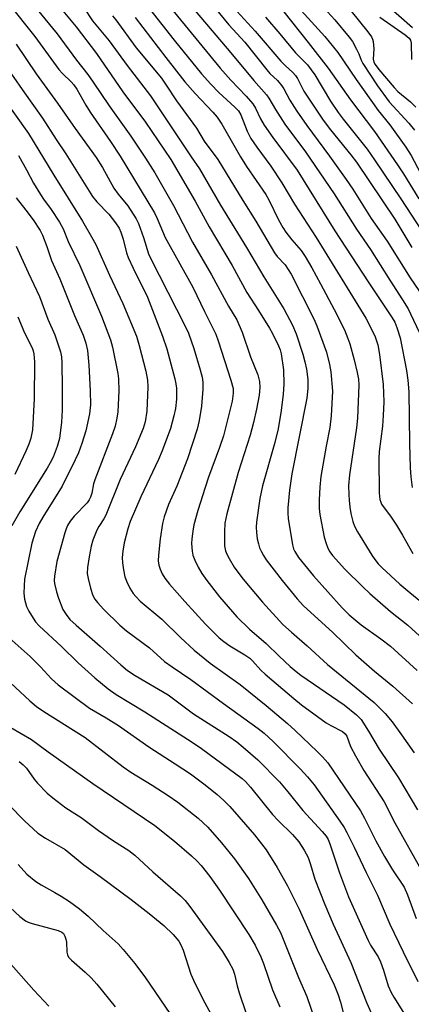
# Model space of a CAD drawing. Units: inches. Extents: x 1309766 to 1315766, y 557447 to 561447.
# Drawn here: x 1314442 to 1314548, y 558727 to 558992 of the extents above; entities that cross this region are included whole.
import ezdxf

# ---------------------------------------------------------------- set-up
doc = ezdxf.new("R2010")
doc.units = ezdxf.units.IN
doc.header["$MEASUREMENT"] = 0
doc.layers.add('Undefined', color=1, linetype='Continuous')

msp = doc.modelspace()

# ---------------------------------------------------------------- linework, layer by layer
at = {"layer": 'Undefined'}
for points, elevation in [([(1314439.47, 558995.83), (1314446.5, 558986.98), (1314452.99, 558978.15), (1314453.93, 558977.07), (1314456.3, 558974.85), (1314457.04, 558974.04), (1314457.84, 558972.83), (1314460.26, 558968.54), (1314461.39, 558966.68), (1314466.89, 558958.86), (1314469.46, 558954.91), (1314478.64, 558939.64), (1314479.37, 558938.2), (1314481.57, 558933.09), (1314488.97, 558919.69), (1314492.08, 558913.16), (1314495.13, 558907.15), (1314495.78, 558905.36), (1314499.17, 558894.78), (1314499.77, 558892.55), (1314499.83, 558891.26), (1314499.54, 558889.12), (1314497.19, 558879.86), (1314496.14, 558876.73), (1314493.17, 558868.74), (1314492.25, 558865.97), (1314490.33, 558859.82), (1314489.25, 558855.94), (1314488.92, 558854.22), (1314488.69, 558852.14), (1314488.65, 558850.95), (1314488.75, 558848.85), (1314488.94, 558847.77), (1314489.46, 558846.44), (1314490.39, 558844.58), (1314491.42, 558842.86), (1314492.68, 558840.97), (1314496.09, 558836.6), (1314500.81, 558831.28), (1314504.19, 558827.93), (1314508.69, 558824.09), (1314512.16, 558820.65), (1314515.09, 558817.95), (1314516.72, 558816.54), (1314518, 558815.56), (1314529.57, 558807.66), (1314532.89, 558804.95), (1314534.12, 558803.65), (1314536.16, 558800.51), (1314538.95, 558795.74), (1314544.14, 558787.99), (1314549.28, 558779.46)], 424), ([(1314445.1, 558996.85), (1314452.51, 558987.71), (1314457.72, 558980.65), (1314460.76, 558976.83), (1314462.22, 558974.78), (1314466.52, 558968.36), (1314472.3, 558960.3), (1314476.26, 558954.38), (1314478.76, 558950.39), (1314483.81, 558941.62), (1314487.51, 558934.37), (1314488.9, 558931.82), (1314494.02, 558923), (1314498.53, 558914.59), (1314500.79, 558910.93), (1314502.2, 558907.64), (1314504.45, 558901.05), (1314506.38, 558896.2), (1314506.89, 558894.38), (1314506.97, 558892.77), (1314506.73, 558890.71), (1314506.04, 558886.96), (1314505.28, 558883.38), (1314504.37, 558880.04), (1314501.16, 558869.98), (1314498.09, 558858.88), (1314497.6, 558856.35), (1314497.44, 558854.03), (1314497.44, 558851.71), (1314497.51, 558850.26), (1314497.74, 558848.98), (1314498.06, 558848.1), (1314498.7, 558846.86), (1314500.06, 558844.6), (1314501.02, 558843.21), (1314502.45, 558841.38), (1314507.66, 558835.17), (1314513.16, 558829.18), (1314515.43, 558827.08), (1314519.7, 558823.47), (1314525.16, 558818.45), (1314537.68, 558808.27), (1314540.64, 558805.26), (1314542.49, 558803.04), (1314545.02, 558799.56), (1314548.35, 558794.74)], 422), ([(1314450.91, 558997.77), (1314457.67, 558989.58), (1314463.13, 558982.44), (1314470.15, 558972.13), (1314476.27, 558964), (1314483.04, 558953.96), (1314489.61, 558942.81), (1314493.35, 558935.96), (1314499.52, 558925.5), (1314503.48, 558918.31), (1314506.63, 558913.42), (1314509.55, 558908.72), (1314510.37, 558907.28), (1314511.96, 558903.98), (1314512.38, 558902.92), (1314512.72, 558901.8), (1314513.29, 558897.56), (1314513.39, 558893.68), (1314513.22, 558891.01), (1314512.71, 558886.65), (1314511.92, 558881.73), (1314511.02, 558877.99), (1314507.67, 558866.44), (1314506.95, 558862.99), (1314506.05, 558856.61), (1314505.98, 558855.27), (1314506.04, 558853.89), (1314506.28, 558852.17), (1314506.58, 558850.8), (1314506.9, 558849.76), (1314507.28, 558848.84), (1314507.92, 558847.68), (1314508.69, 558846.53), (1314512.95, 558840.99), (1314515.33, 558838.05), (1314517, 558836.03), (1314518.71, 558834.21), (1314526.48, 558827.14), (1314532.7, 558821.01), (1314537.78, 558816.64), (1314542.68, 558812.65), (1314547.9, 558807.91)], 420), ([(1314481.95, 558995.92), (1314496.33, 558978.49), (1314499.15, 558975.27), (1314503.3, 558970.97), (1314505.03, 558968.95), (1314505.81, 558967.79), (1314507.15, 558964.93), (1314508.14, 558963.24), (1314510.45, 558959.87), (1314516.96, 558951.1), (1314527.08, 558934.82), (1314536.01, 558921.12), (1314542.52, 558911.46), (1314543.16, 558910.3), (1314543.76, 558908.93), (1314544.64, 558906.11), (1314546.31, 558897.38), (1314546.71, 558894.8), (1314546.92, 558891.66), (1314547.11, 558877.72), (1314547.34, 558871.2), (1314547.49, 558868.84), (1314547.87, 558865.91)], 410), ([(1314515.38, 558997.07), (1314524.42, 558987), (1314527.87, 558982.69), (1314532.82, 558975.51), (1314538.71, 558967.19), (1314541.85, 558963.31), (1314546.15, 558957.27), (1314547.57, 558955.05), (1314550.08, 558950.36)], 398), ([(1314523.13, 558995.78), (1314527.09, 558991.44), (1314530.95, 558986.86), (1314531.79, 558985.63), (1314532.88, 558983.64), (1314533.49, 558982.37), (1314534.12, 558980.64), (1314534.59, 558979.72), (1314538.54, 558973.76), (1314541.71, 558969.51), (1314546.98, 558963.78), (1314548.44, 558961.85)], 396), ([(1314540.56, 558995.91), (1314547.92, 558989.4)], 390), ([(1314459.75, 558994.58), (1314462.01, 558991.19), (1314466.48, 558985.84), (1314471.3, 558979.24), (1314477.59, 558971.12), (1314488.53, 558954.67), (1314490.71, 558951.49), (1314496.41, 558941.77), (1314503.36, 558930.37), (1314508.03, 558922.48), (1314513.43, 558913.93), (1314515.74, 558909.57), (1314516.68, 558907.2), (1314518.47, 558901.78), (1314519.08, 558899.67), (1314519.49, 558897.76), (1314519.85, 558894.92), (1314519.83, 558892.55), (1314519.61, 558889.89), (1314515.54, 558869.59), (1314514.9, 558865.26), (1314514.49, 558860.47), (1314514.46, 558859.07), (1314514.57, 558857.66), (1314515.72, 558850.57), (1314516.03, 558849.5), (1314516.33, 558848.75), (1314517.35, 558847.15), (1314521.34, 558842.23), (1314529.07, 558833.68), (1314530.93, 558831.81), (1314534.17, 558829.06), (1314539.48, 558825.3), (1314542.07, 558823.34), (1314549.21, 558816.86)], 418), ([(1314477.35, 558994.41), (1314483.94, 558986.07), (1314491.29, 558976.95), (1314493.76, 558974.22), (1314495.94, 558971.99), (1314500.28, 558968.08), (1314501.24, 558967.08), (1314501.88, 558966.01), (1314503.55, 558961.61), (1314504.57, 558959.66), (1314506.15, 558957.33), (1314509.89, 558952.17), (1314512.9, 558947.76), (1314516.23, 558942.01), (1314522.08, 558933.06), (1314535.44, 558911.4), (1314537.84, 558906.69), (1314538.63, 558904.26), (1314539.08, 558901.64), (1314540.09, 558893.62), (1314540.27, 558888.96), (1314540.1, 558885.25), (1314539.89, 558882.39), (1314539.02, 558875.61), (1314538.87, 558873.71), (1314538.98, 558864.52), (1314539.14, 558862.76), (1314539.4, 558861.99), (1314539.65, 558861.5), (1314542.19, 558857.98), (1314543.65, 558855.82), (1314545.27, 558853.14), (1314548.02, 558848.23)], 412), ([(1314489.61, 558993.89), (1314499.15, 558982.66), (1314505.36, 558975.22), (1314508.71, 558971.39), (1314509.41, 558970.43), (1314511.13, 558967.42), (1314513.65, 558963.5), (1314519.22, 558956.06), (1314526.88, 558944.76), (1314532.93, 558935.26), (1314536.69, 558929.87), (1314541.83, 558921.59), (1314545.28, 558916.34), (1314546.76, 558913.88), (1314547.45, 558912.59), (1314549.86, 558907.43)], 408), ([(1314494.88, 558994.69), (1314498.66, 558990.15), (1314502.9, 558985.51), (1314508.8, 558978.03), (1314509.68, 558977.09), (1314511.66, 558975.21), (1314512.9, 558973.77), (1314513.43, 558972.92), (1314514.97, 558969.96), (1314516.87, 558966.94), (1314519.55, 558963.11), (1314525.65, 558954.92), (1314530.17, 558948.6), (1314531.93, 558946.01), (1314536.84, 558938.18), (1314541.12, 558932.04), (1314547.36, 558922.19), (1314550.78, 558917.11)], 406), ([(1314500.78, 558993.84), (1314505.74, 558988.42), (1314512.61, 558980.39), (1314513.75, 558979.23), (1314515.84, 558977.35), (1314516.55, 558976.56), (1314517.09, 558975.7), (1314518.28, 558973.22), (1314518.78, 558972.33), (1314523.99, 558964.54), (1314525.9, 558961.97), (1314531.38, 558955.24), (1314532.88, 558953.29), (1314543.18, 558937.95), (1314547.8, 558930.36)], 404), ([(1314513.37, 558993.62), (1314519.97, 558985.37), (1314525.3, 558978.48), (1314531.29, 558970.03), (1314537.78, 558961.52), (1314543.95, 558952.56), (1314545.53, 558950.16), (1314549.67, 558943.44)], 400), ([(1314531.44, 558993.8), (1314535.94, 558988.3), (1314536.9, 558986.94), (1314537.21, 558986.26), (1314537.35, 558985.71), (1314537.53, 558983.71), (1314537.42, 558980.9), (1314537.6, 558980.15), (1314537.9, 558979.45), (1314538.87, 558978.11), (1314542.98, 558973.28), (1314544.02, 558972.25), (1314547.38, 558969.44), (1314548.86, 558968.01)], 394), ([(1314467.36, 558992.55), (1314468.33, 558991.47), (1314473.79, 558983.98), (1314480.52, 558975.8), (1314481.66, 558974.21), (1314484.56, 558969.72), (1314489.99, 558962.36), (1314492.03, 558958.96), (1314495.64, 558953.95), (1314502.36, 558943), (1314505.87, 558937.45), (1314510.86, 558928.94), (1314511.63, 558927.94), (1314513.76, 558925.71), (1314515.41, 558923.22), (1314521.46, 558911.19), (1314522.28, 558909.37), (1314524.81, 558902.25), (1314525.65, 558898.95), (1314526.04, 558897), (1314526.46, 558891.81), (1314526.12, 558885.21), (1314525.71, 558882.1), (1314524.72, 558877.04), (1314523.35, 558868.88), (1314523.02, 558866.06), (1314522.86, 558862.64), (1314522.92, 558860.35), (1314523.1, 558858.7), (1314524.27, 558852.66), (1314524.75, 558850.96), (1314525.24, 558849.67), (1314525.77, 558848.66), (1314526.42, 558847.7), (1314529.75, 558844.04), (1314534.58, 558839.28), (1314536.48, 558837.53), (1314542.08, 558832.68), (1314546.65, 558828.97), (1314550.92, 558825.12)], 416), ([(1314473.45, 558992.15), (1314481.71, 558981.36), (1314486.83, 558974.84), (1314489.57, 558971.73), (1314494.37, 558966.66), (1314495.47, 558965.4), (1314496.72, 558963.52), (1314501.72, 558954.73), (1314503.39, 558952.15), (1314508.6, 558944.58), (1314509.36, 558943.17), (1314511.98, 558937.77), (1314513.13, 558935.73), (1314513.96, 558934.52), (1314515.56, 558932.43), (1314518.03, 558929.56), (1314519.14, 558927.93), (1314520.92, 558924.91), (1314523.23, 558920.65), (1314526.94, 558913.71), (1314529.65, 558908.3), (1314530.62, 558905.93), (1314531.08, 558904.54), (1314532.27, 558900.21), (1314533.08, 558896.79), (1314533.42, 558895.07), (1314533.55, 558893.41), (1314533.22, 558884.52), (1314532.95, 558882.01), (1314531.01, 558869.34), (1314530.8, 558866.47), (1314530.81, 558863.96), (1314530.9, 558862.57), (1314531.1, 558860.64), (1314531.39, 558858.94), (1314531.93, 558856.79), (1314532.39, 558855.55), (1314533.2, 558854.04), (1314536.98, 558847.8), (1314537.79, 558846.6), (1314538.7, 558845.5), (1314539.69, 558844.48), (1314544.54, 558840.05), (1314547.21, 558837.76), (1314553.62, 558832.57)], 414), ([(1314508.46, 558992.16), (1314512.34, 558987.74), (1314516.53, 558982.66), (1314519.71, 558979.36), (1314520.77, 558978.04), (1314521.69, 558976.68), (1314525.96, 558969.69), (1314528, 558966.6), (1314529.29, 558964.86), (1314535.74, 558956.74), (1314537.73, 558953.94), (1314544.81, 558943.41), (1314551.85, 558932.62)], 402), ([(1314539.14, 558992.24), (1314545.99, 558987.47), (1314547.08, 558986.52), (1314547.39, 558986.01), (1314547.59, 558985.24), (1314547.67, 558980.83)], 392), ([(1314441.56, 558984.92), (1314446.94, 558977.03), (1314452.67, 558969.13), (1314457.41, 558962.28), (1314462.99, 558954.51), (1314464.72, 558951.81), (1314467.79, 558946.29), (1314468.94, 558944.7), (1314471.47, 558941.6), (1314473.79, 558938.11), (1314474.41, 558936.78), (1314475.75, 558933.07), (1314477.09, 558928.68), (1314477.57, 558927.49), (1314486.88, 558909.26), (1314487.76, 558907.37), (1314489.22, 558903.26), (1314490.94, 558897.55), (1314491.45, 558895.59), (1314491.64, 558894.27), (1314491.66, 558892.36), (1314491.32, 558887.75), (1314490.67, 558883.93), (1314490.15, 558881.6), (1314487.55, 558873.66), (1314484.64, 558866.32), (1314482.39, 558861.36), (1314481.27, 558858.04), (1314480.84, 558856.33), (1314480.21, 558852.21), (1314479.77, 558847.78), (1314479.7, 558846.3), (1314479.86, 558845.09), (1314480.18, 558844.04), (1314480.72, 558842.78), (1314481.41, 558841.65), (1314482.73, 558840.03), (1314486.84, 558835.39), (1314492.39, 558829.27), (1314494.21, 558827.36), (1314496.07, 558825.63), (1314497.3, 558824.61), (1314498.88, 558823.48), (1314502.93, 558821.04), (1314504.23, 558820.11), (1314505.01, 558819.4), (1314507.18, 558816.96), (1314508.35, 558815.83), (1314516.06, 558809.29), (1314518.12, 558807.65), (1314524.78, 558802.78), (1314526.04, 558802.03), (1314529.12, 558800.47), (1314529.89, 558799.84), (1314530.27, 558799.2), (1314531.31, 558796.46), (1314532.61, 558793.92), (1314534.92, 558789.98), (1314540.32, 558781.56), (1314543.24, 558775.97), (1314550.65, 558762.71)], 426), ([(1314440.31, 558976.88), (1314443.73, 558971.93), (1314448.57, 558965.12), (1314452.27, 558959.37), (1314454.9, 558955.48), (1314462.04, 558944.05), (1314463.2, 558942.61), (1314466.44, 558939.34), (1314468.23, 558937.01), (1314469.18, 558935.54), (1314469.62, 558934.5), (1314470.23, 558932.6), (1314471.19, 558928.95), (1314471.59, 558927.71), (1314472.95, 558924.8), (1314476.78, 558917.01), (1314480.86, 558906.57), (1314481.94, 558903.21), (1314484.11, 558895.16), (1314484.44, 558893.75), (1314484.56, 558892.62), (1314484.54, 558889.66), (1314484.3, 558887.14), (1314483.9, 558885.17), (1314482.97, 558881.81), (1314480.71, 558875.83), (1314479.73, 558873.45), (1314475.03, 558863.41), (1314472.18, 558856.84), (1314471.51, 558854.87), (1314470.53, 558851.11), (1314470.17, 558848.9), (1314470.03, 558847.19), (1314470.08, 558845.76), (1314470.32, 558843.81), (1314470.75, 558841.96), (1314471.22, 558840.67), (1314472.09, 558838.9), (1314472.97, 558837.53), (1314473.65, 558836.66), (1314474.86, 558835.43), (1314480.6, 558830.6), (1314485.65, 558825.67), (1314489.28, 558822.27), (1314493.63, 558818.8), (1314501.69, 558813.08), (1314508.69, 558807.43), (1314514.4, 558802.61), (1314516.44, 558800.77), (1314522.37, 558795.09), (1314523.8, 558793.67), (1314525.22, 558792.07), (1314533.94, 558779.19), (1314535.06, 558777.22), (1314538.12, 558771.09), (1314540.43, 558766.92), (1314542.6, 558763.35), (1314545.67, 558758.71), (1314546.59, 558756.66), (1314548.96, 558750.27)], 428), ([(1314437.29, 558971.56), (1314444.87, 558960.93), (1314451.62, 558949.79), (1314459.31, 558937.4), (1314461.8, 558933.22), (1314462.88, 558931.19), (1314466.57, 558922.91), (1314470.14, 558915.34), (1314473.83, 558906.55), (1314474.59, 558904.1), (1314476.31, 558897.22), (1314476.77, 558894.8), (1314476.9, 558892.97), (1314476.59, 558886.45), (1314476.13, 558883.55), (1314475.65, 558881.75), (1314473.55, 558876.86), (1314469.46, 558868.14), (1314465.58, 558858.54), (1314465.05, 558857.58), (1314463.69, 558855.51), (1314463.19, 558854.51), (1314462.15, 558851.85), (1314461.65, 558850.2), (1314461.09, 558847.37), (1314460.69, 558844.48), (1314460.6, 558842.84), (1314460.82, 558841.49), (1314461.49, 558838.93), (1314462.15, 558837), (1314462.67, 558835.98), (1314463.34, 558835.08), (1314465.11, 558833.19), (1314469.38, 558829), (1314471.17, 558827.52), (1314477.35, 558822.88), (1314481.4, 558819.29), (1314483.44, 558817.8), (1314488.43, 558814.42), (1314497.22, 558807.93), (1314506.51, 558801.28), (1314508.09, 558800.04), (1314510.51, 558797.77), (1314517.87, 558790.35), (1314519.79, 558788.25), (1314521.57, 558786.13), (1314528.46, 558776.38), (1314529.58, 558774.65), (1314530.3, 558773.36), (1314532.31, 558769.42), (1314535.49, 558762.57), (1314538.54, 558756.5), (1314541.88, 558748.77), (1314545.42, 558741.3), (1314549.39, 558733.33)], 430), ([(1314442.15, 558955.1), (1314444.31, 558951.26), (1314446.22, 558947.66), (1314448.05, 558944.57), (1314448.86, 558943.33), (1314450.89, 558940.59), (1314453.15, 558937.13), (1314454.17, 558935.36), (1314455.52, 558932.02), (1314458.64, 558925.5), (1314464.47, 558911.92), (1314466.83, 558905.59), (1314467.38, 558903.61), (1314468.82, 558896.58), (1314468.98, 558895.09), (1314469.06, 558891.94), (1314468.84, 558886.24), (1314468.59, 558884.58), (1314468.12, 558882.4), (1314467.42, 558880.32), (1314462.65, 558867.99), (1314462.32, 558866.93), (1314461.82, 558864.47), (1314461.5, 558863.38), (1314461.16, 558862.66), (1314460.55, 558861.8), (1314457.07, 558858.27), (1314456.04, 558856.94), (1314455.33, 558855.78), (1314454.94, 558854.89), (1314454.58, 558853.76), (1314452.48, 558846.05), (1314451.79, 558842.15), (1314451.74, 558841.02), (1314451.83, 558840.16), (1314452.33, 558837.91), (1314452.88, 558836.25), (1314454.09, 558833.24), (1314454.93, 558831.82), (1314455.96, 558830.56), (1314457.62, 558828.98), (1314464.08, 558823.32), (1314469.63, 558818.32), (1314471.4, 558816.86), (1314473.5, 558815.51), (1314482.32, 558810.29), (1314489.11, 558805.22), (1314498.75, 558799.1), (1314500.76, 558797.67), (1314502.5, 558796.26), (1314506.44, 558792.82), (1314512.24, 558786.93), (1314514.51, 558784.29), (1314518.5, 558779.26), (1314523.65, 558773.66), (1314524.74, 558772.36), (1314525.27, 558771.5), (1314525.76, 558770.35), (1314528.38, 558762.54), (1314530.75, 558756.11), (1314536.02, 558744.39), (1314536.71, 558743.12), (1314538.69, 558739.98), (1314539.38, 558738.61), (1314540.17, 558736.42), (1314541.44, 558732.23), (1314542.22, 558730.38), (1314542.92, 558729.12), (1314546.68, 558723.18)], 432), ([(1314441.51, 558943.68), (1314444.12, 558940.42), (1314446.08, 558937.78), (1314447.93, 558934.93), (1314448.59, 558933.66), (1314449.74, 558930.62), (1314451.02, 558926.85), (1314453.22, 558921.95), (1314457.19, 558912.13), (1314459.55, 558906.8), (1314460.28, 558904.67), (1314460.71, 558902.76), (1314461.08, 558898.78), (1314461.39, 558891.91), (1314461.46, 558888.18), (1314461.22, 558885.69), (1314460.2, 558881.12), (1314459.16, 558877.76), (1314458.24, 558875.29), (1314457.39, 558873.41), (1314453.89, 558866.33), (1314448.68, 558857.99), (1314447.71, 558856.31), (1314446.73, 558854.13), (1314445.73, 558851.02), (1314443.81, 558841.31), (1314443.64, 558839.59), (1314443.59, 558837.61), (1314443.8, 558835.94), (1314444.29, 558834.05), (1314444.89, 558832.78), (1314446.06, 558830.85), (1314446.7, 558829.93), (1314447.72, 558828.84), (1314453.68, 558823.27), (1314458.14, 558818.86), (1314462.67, 558814.83), (1314466.22, 558811.88), (1314468.35, 558810.4), (1314476.11, 558805.78), (1314488.81, 558797.57), (1314491.26, 558795.88), (1314502.22, 558787.88), (1314503.1, 558787.06), (1314504.42, 558785.54), (1314510.31, 558778.22), (1314511.88, 558776.56), (1314515.7, 558772.85), (1314517.45, 558770.82), (1314518.84, 558768.63), (1314519.92, 558766.62), (1314520.56, 558764.79), (1314521.74, 558760.86), (1314524.4, 558754.06), (1314526.65, 558748.77), (1314531.35, 558738.47), (1314535.68, 558727.51), (1314538.74, 558720.69)], 434), ([(1314441.57, 558930.73), (1314444.72, 558923.64), (1314447.81, 558917.22), (1314450.01, 558911.16), (1314451.91, 558906.91), (1314453.46, 558902.33), (1314453.7, 558901.02), (1314453.77, 558899.53), (1314453.89, 558892.66), (1314453.89, 558886.69), (1314453.69, 558883.46), (1314453.15, 558879.14), (1314452.57, 558877), (1314451.43, 558874.09), (1314450.68, 558872.56), (1314449.84, 558871.1), (1314442.52, 558859.44), (1314440.33, 558855.65)], 436), ([(1314442.01, 558911.74), (1314443.11, 558908.97), (1314443.71, 558907.62), (1314445.8, 558903.47), (1314446.11, 558902.65), (1314446.31, 558901.79), (1314446.47, 558899.72), (1314446.38, 558889.71), (1314445.9, 558881.43), (1314445.49, 558879.16), (1314444.95, 558877.58), (1314444.16, 558875.74), (1314441.14, 558869.46)], 438), ([(1314439.62, 558825.58), (1314445.32, 558820.62), (1314448.09, 558817.78), (1314451.02, 558814.56), (1314452.83, 558813), (1314461.26, 558806.69), (1314465.67, 558804.11), (1314469.01, 558802.04), (1314477.13, 558796.3), (1314484.23, 558791.8), (1314488.32, 558789.07), (1314492.3, 558786.17), (1314495.5, 558783.59), (1314497.32, 558781.98), (1314498.94, 558780.3), (1314505.51, 558772.68), (1314508.69, 558768.68), (1314511.61, 558763.91), (1314514.35, 558759.05), (1314515.55, 558756.72), (1314517.48, 558752.79), (1314522.36, 558741.94), (1314526.92, 558732.42), (1314527.97, 558729.78), (1314528.62, 558727.84), (1314529.78, 558723.21)], 436), ([(1314435.99, 558817.21), (1314445.21, 558808.68), (1314446.97, 558807.2), (1314448.95, 558805.87), (1314460.08, 558798.83), (1314470.3, 558790.93), (1314472.32, 558789.57), (1314478.01, 558786.05), (1314482.37, 558783.24), (1314484.91, 558781.45), (1314490.39, 558777.22), (1314493.02, 558774.77), (1314496.63, 558770.61), (1314500.15, 558766.26), (1314503.88, 558761.04), (1314507.52, 558755.27), (1314511.46, 558748.49), (1314512.5, 558746.5), (1314517.31, 558734.46), (1314519.57, 558729.34), (1314522.66, 558720.21)], 438), ([(1314440.12, 558801.56), (1314445.63, 558798.27), (1314450.13, 558794.99), (1314462.08, 558786.52), (1314478.73, 558775.21), (1314484.05, 558771.03), (1314488.64, 558767.11), (1314490.04, 558765.74), (1314491.16, 558764.48), (1314493.54, 558761.5), (1314496.14, 558757.9), (1314504.01, 558745.93), (1314505.68, 558743.07), (1314507.25, 558740), (1314507.98, 558738.15), (1314510.38, 558731.16), (1314512.29, 558726.53)], 440), ([(1314442.33, 558792.37), (1314443.4, 558791.55), (1314444.34, 558790.61), (1314446.34, 558787.66), (1314447.22, 558786.55), (1314449.88, 558783.95), (1314451.38, 558782.62), (1314454.9, 558780), (1314458.97, 558777.38), (1314463.64, 558773.9), (1314467.67, 558771.14), (1314471.79, 558768.48), (1314473.41, 558767.27), (1314478.26, 558762.76), (1314485.66, 558756.31), (1314486.9, 558755.08), (1314488.17, 558753.47), (1314496.94, 558741.39), (1314498.75, 558738.42), (1314499.68, 558736.62), (1314500.12, 558735.28), (1314500.84, 558732.19), (1314501.39, 558730.28), (1314503.23, 558725)], 442), ([(1314439.68, 558780.65), (1314443.8, 558776.5), (1314447.35, 558773.19), (1314449.43, 558771.8), (1314454.68, 558768.78), (1314459.67, 558764.66), (1314464.09, 558761.53), (1314472.43, 558755.38), (1314477.26, 558751.63), (1314481.14, 558748.4), (1314483.72, 558745.97), (1314485.17, 558744.16), (1314485.72, 558743.2), (1314486.39, 558741.72), (1314488.46, 558735.36), (1314489.48, 558732.91), (1314492.17, 558727.62), (1314494.79, 558722.93)], 444), ([(1314442.04, 558764.75), (1314444.36, 558762.13), (1314446.83, 558760.22), (1314448.28, 558759.27), (1314451.9, 558757.28), (1314453.64, 558756.23), (1314455.82, 558754.82), (1314458.57, 558752.82), (1314460.88, 558750.93), (1314464.87, 558747.04), (1314468.89, 558743.45), (1314470.25, 558741.97), (1314473.43, 558738.19), (1314476.24, 558734.38), (1314482.78, 558724.79)], 446), ([(1314439.95, 558753.18), (1314442.49, 558750.78), (1314444, 558749.64), (1314444.75, 558749.28), (1314445.84, 558748.92), (1314452.8, 558747.08), (1314453.79, 558746.64), (1314454.25, 558746.22), (1314454.63, 558745.54), (1314454.88, 558744.75), (1314455, 558743.9), (1314455.16, 558741.25), (1314455.33, 558740.48), (1314455.62, 558739.9), (1314456.37, 558739.07), (1314460.1, 558735.9), (1314461.69, 558734.33), (1314463.18, 558732.67), (1314468.15, 558726.53)], 448), ([(1314438.73, 558739.56), (1314446.25, 558731.03), (1314450.3, 558726.77)], 450)]:
    msp.add_lwpolyline(points, dxfattribs=dict(at, elevation=elevation))

doc.saveas('drawing.dxf')
